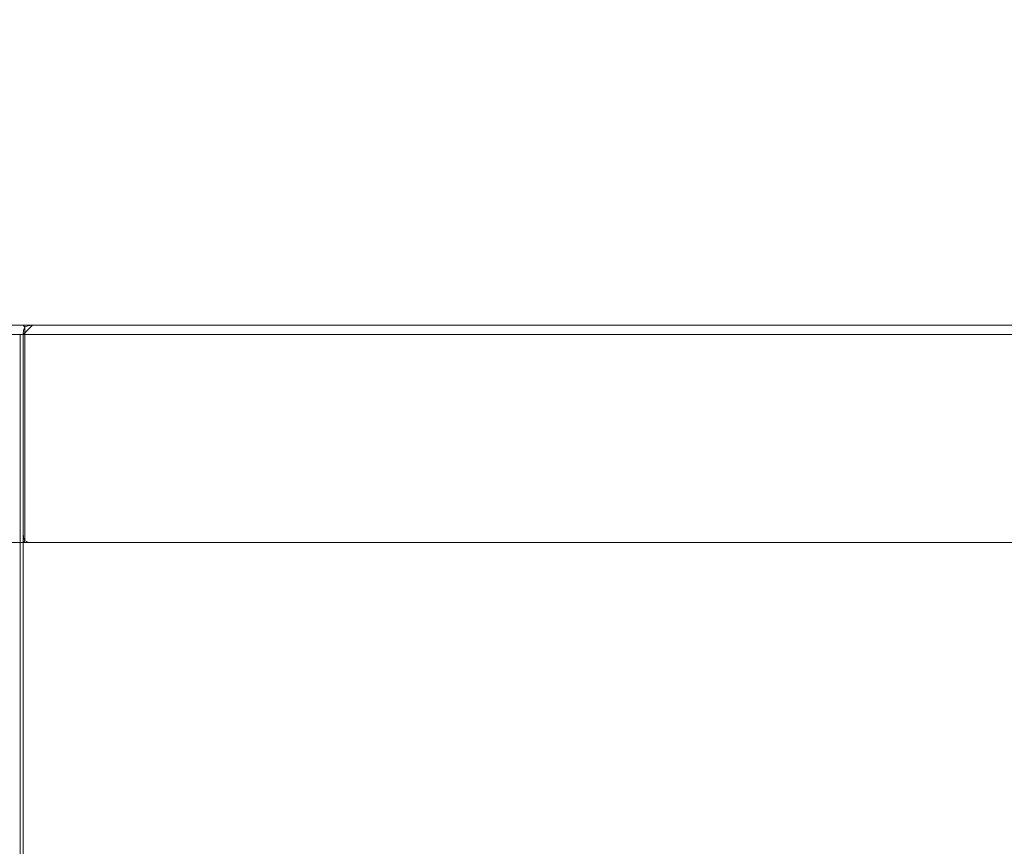
# Model space of a CAD drawing. Extents: x -464 to 338, y -349 to 151.
# Drawn here: x 5 to 85, y 18 to 85 of the extents above; entities that cross this region are included whole.
import ezdxf

# ---------------------------------------------------------------- set-up
doc = ezdxf.new("R2010")
doc.units = 0
doc.header["$LTSCALE"] = 500
doc.header["$MEASUREMENT"] = 0
doc.layers.add('DWXOUTLINES', color=7, linetype='Continuous')
doc.layers.add('EXC-KORPUS-WH', color=7, linetype='Continuous')

msp = doc.modelspace()

# ---------------------------------------------------------------- linework, layer by layer
at = {"layer": 'DWXOUTLINES', "color": 0, "lineweight": 0}
for p, q in [((-418.22, 60.13, 209.55), (292.77, 60.13, 209.55)), ((292.77, 60.13, 227.05), (-418.22, 60.13, 227.05)), ((-418.22, 60.13, 227.55), (292.77, 60.13, 227.55)), ((292.77, 60.13, 334.05), (-418.22, 60.13, 334.05)), ((6.27, 60.13, 465.05), (5.52, 59.38, 465.05)), ((6.27, 60.13, 447.55), (5.52, 59.38, 447.55)), ((5.52, 60.13, 466.3), (5.52, 60.13, 541.3)), ((6.27, 60.13, 542.05), (5.52, 60.13, 541.3)), ((6.27, 60.13, 465.55), (5.52, 60.13, 466.3)), ((5.64, 60, 447.68), (5.64, 60, 464.93)), ((5.64, 60, 465.68), (5.64, 42.75, 465.68)), ((5.64, 60, 541.93), (5.64, 42.75, 541.93)), ((292.77, 60.13, 447.55), (6.27, 60.13, 447.55)), ((292.77, 60.13, 465.05), (6.27, 60.13, 465.05)), ((6.27, 60.13, 465.55), (292.77, 60.13, 465.55)), ((292.77, 60.13, 542.05), (6.27, 60.13, 542.05)), ((-418.22, 59.38, 227.3), (292.77, 59.38, 227.3)), ((5.27, -168.61, 448.3), (5.27, 59.38, 448.3)), ((5.52, 59.38, 447.55), (5.52, -169.11, 447.55)), ((5.52, 59.38, 465.05), (5.52, -169.11, 465.05)), ((292.77, 59.38, 465.3), (6.27, 59.38, 465.3)), ((292.77, 42.63, 227.55), (-418.22, 42.63, 227.55)), ((-418.22, 42.63, 334.05), (292.77, 42.63, 334.05)), ((5.52, 42.63, 541.3), (5.52, 42.63, 466.3)), ((6.27, 42.63, 465.55), (5.52, 42.63, 466.3)), ((6.27, 42.63, 542.05), (5.52, 42.63, 541.3)), ((292.77, 42.63, 465.55), (6.27, 42.63, 465.55)), ((6.27, 42.63, 542.05), (292.77, 42.63, 542.05))]:
    msp.add_line(p, q, dxfattribs=at)
at = {"layer": 'EXC-KORPUS-WH', "lineweight": 0}
for points, invisible_edges in [([(319.344, -339.622, 161.075), (-444.656, 150.378, 161.075), (319.344, 150.378, 161.075), (319.344, -339.622, 161.075)], 15), ([(-444.656, 150.378, 161.075), (319.344, -339.622, 161.075), (-444.656, -339.622, 161.075), (-444.656, 150.378, 161.075)], 15), ([(-443.656, -338.622, 179.075), (318.344, 150.378, 179.075), (-443.656, 150.378, 179.075), (-443.656, -338.622, 179.075)], 15), ([(318.344, 150.378, 179.075), (-443.656, -338.622, 179.075), (318.344, -338.622, 179.075), (318.344, 150.378, 179.075)], 15), ([(-18.831, 4.881, 636.075), (-62.657, 150.378, 636.075), (331.343, 150.378, 636.075), (-18.831, 4.881, 636.075)], 15), ([(-40.18, 12.351, 648.075), (332.343, 150.378, 648.075), (-62.656, 150.378, 648.075), (-40.18, 12.351, 648.075)], 15), ([(332.343, 150.378, 648.075), (-40.18, 12.351, 648.075), (-18.831, 4.881, 648.075), (332.343, 150.378, 648.075)], 15), ([(-18.831, 4.881, 636.075), (331.343, 150.378, 636.075), (0.32, -7.153, 636.075), (-18.831, 4.881, 636.075)], 15), ([(0.32, -7.153, 648.075), (332.343, 150.378, 648.075), (-18.831, 4.881, 648.075), (0.32, -7.153, 648.075)], 15), ([(0.32, -7.153, 636.075), (331.343, 150.378, 636.075), (16.314, -23.146, 636.075), (0.32, -7.153, 636.075)], 15), ([(16.314, -23.146, 648.075), (332.343, 150.378, 648.075), (0.32, -7.153, 648.075), (16.314, -23.146, 648.075)], 15), ([(16.314, -23.146, 636.075), (331.343, 150.378, 636.075), (28.347, -42.298, 636.075), (16.314, -23.146, 636.075)], 15), ([(28.347, -42.298, 648.075), (332.343, 150.378, 648.075), (16.314, -23.146, 648.075), (28.347, -42.298, 648.075)], 15), ([(28.347, -42.298, 636.075), (331.343, 150.378, 636.075), (35.818, -63.647, 636.075), (28.347, -42.298, 636.075)], 15), ([(35.818, -63.647, 648.075), (332.343, 150.378, 648.075), (28.347, -42.298, 648.075), (35.818, -63.647, 648.075)], 15), ([(38.344, -86.123, 648.075), (332.343, 150.378, 648.075), (35.818, -63.647, 648.075), (38.344, -86.123, 648.075)], 15), ([(331.343, 150.378, 636.075), (38.344, -86.123, 636.075), (35.818, -63.647, 636.075), (331.343, 150.378, 636.075)], 15), ([(332.343, 150.378, 648.075), (38.344, -86.123, 648.075), (332.343, -86.123, 648.075), (332.343, 150.378, 648.075)], 15), ([(38.344, -86.123, 636.075), (331.343, 150.378, 636.075), (331.343, -86.123, 636.075), (38.344, -86.123, 636.075)], 15), ([(292.769, 60.376, 226.303), (-418.231, 60.376, 210.303), (-418.231, 60.376, 226.303), (292.769, 60.376, 226.303)], 15), ([(-418.231, 60.376, 210.303), (292.769, 60.376, 226.303), (292.769, 60.376, 210.303), (-418.231, 60.376, 210.303)], 15), ([(292.769, 60.376, 333.303), (-418.231, 60.376, 228.303), (-418.231, 60.376, 333.303), (292.769, 60.376, 333.303)], 15), ([(-418.231, 60.376, 228.303), (292.769, 60.376, 333.303), (292.769, 60.376, 228.303), (-418.231, 60.376, 228.303)], 15), ([(292.769, 60.313, 209.865), (-418.231, 60.376, 210.303), (292.769, 60.376, 210.303), (292.769, 60.313, 209.865)], 15), ([(-418.231, 60.376, 210.303), (292.769, 60.313, 209.865), (-418.231, 60.313, 209.865), (-418.231, 60.376, 210.303)], 15), ([(-418.231, 60.313, 226.74), (292.769, 60.376, 226.303), (-418.231, 60.376, 226.303), (-418.231, 60.313, 226.74)], 15), ([(292.769, 60.376, 226.303), (-418.231, 60.313, 226.74), (292.769, 60.313, 226.74), (292.769, 60.376, 226.303)], 15), ([(292.769, 60.313, 227.865), (-418.231, 60.376, 228.303), (292.769, 60.376, 228.303), (292.769, 60.313, 227.865)], 15), ([(-418.231, 60.376, 228.303), (292.769, 60.313, 227.865), (-418.231, 60.313, 227.865), (-418.231, 60.376, 228.303)], 15), ([(-418.231, 60.313, 333.74), (292.769, 60.376, 333.303), (-418.231, 60.376, 333.303), (-418.231, 60.313, 333.74)], 15), ([(292.769, 60.376, 333.303), (-418.231, 60.313, 333.74), (292.769, 60.313, 333.74), (292.769, 60.376, 333.303)], 15), ([(292.769, 60.126, 209.553), (-418.231, 60.313, 209.865), (292.769, 60.313, 209.865), (292.769, 60.126, 209.553)], 15), ([(-418.231, 60.313, 209.865), (292.769, 60.126, 209.553), (-418.231, 60.126, 209.553), (-418.231, 60.313, 209.865)], 13), ([(-418.231, 60.126, 227.053), (292.769, 60.313, 226.74), (-418.231, 60.313, 226.74), (-418.231, 60.126, 227.053)], 15), ([(292.769, 60.313, 226.74), (-418.231, 60.126, 227.053), (292.769, 60.126, 227.053), (292.769, 60.313, 226.74)], 13), ([(292.769, 60.126, 227.553), (-418.231, 60.313, 227.865), (292.769, 60.313, 227.865), (292.769, 60.126, 227.553)], 15), ([(-418.231, 60.313, 227.865), (292.769, 60.126, 227.553), (-418.231, 60.126, 227.553), (-418.231, 60.313, 227.865)], 13), ([(-418.231, 60.126, 334.053), (292.769, 60.313, 333.74), (-418.231, 60.313, 333.74), (-418.231, 60.126, 334.053)], 15), ([(292.769, 60.313, 333.74), (-418.231, 60.126, 334.053), (292.769, 60.126, 334.053), (292.769, 60.313, 333.74)], 13), ([(5.831, 60.313, 448.303), (5.55, 60.095, 447.959), (5.518, 60.126, 448.303), (5.831, 60.313, 448.303)], 15), ([(5.55, 60.095, 464.646), (5.831, 60.313, 464.303), (5.518, 60.126, 464.303), (5.55, 60.095, 464.646)], 15), ([(5.831, 60.313, 466.303), (5.55, 60.095, 465.959), (5.518, 60.126, 466.303), (5.831, 60.313, 466.303)], 15), ([(5.55, 60.095, 541.646), (5.831, 60.313, 541.303), (5.518, 60.126, 541.303), (5.55, 60.095, 541.646)], 15), ([(5.518, 60.126, 448.303), (5.831, 60.313, 464.303), (5.831, 60.313, 448.303), (5.518, 60.126, 448.303)], 15), ([(5.831, 60.313, 464.303), (5.518, 60.126, 448.303), (5.518, 60.126, 464.303), (5.831, 60.313, 464.303)], 15), ([(5.518, 60.126, 466.303), (5.831, 60.313, 541.303), (5.831, 60.313, 466.303), (5.518, 60.126, 466.303)], 15), ([(5.831, 60.313, 541.303), (5.518, 60.126, 466.303), (5.518, 60.126, 541.303), (5.831, 60.313, 541.303)], 15), ([(5.55, 60.095, 447.959), (5.831, 60.313, 448.303), (5.862, 60.251, 447.896), (5.55, 60.095, 447.959)], 15), ([(5.831, 60.313, 464.303), (5.55, 60.095, 464.646), (5.862, 60.251, 464.709), (5.831, 60.313, 464.303)], 15), ([(5.55, 60.095, 465.959), (5.831, 60.313, 466.303), (5.862, 60.251, 465.896), (5.55, 60.095, 465.959)], 15), ([(5.831, 60.313, 541.303), (5.55, 60.095, 541.646), (5.862, 60.251, 541.709), (5.831, 60.313, 541.303)], 15), ([(6.268, 60.376, 448.303), (5.862, 60.251, 447.896), (5.831, 60.313, 448.303), (6.268, 60.376, 448.303)], 15), ([(5.862, 60.251, 464.709), (6.268, 60.376, 464.303), (5.831, 60.313, 464.303), (5.862, 60.251, 464.709)], 15), ([(6.268, 60.376, 466.303), (5.862, 60.251, 465.896), (5.831, 60.313, 466.303), (6.268, 60.376, 466.303)], 15), ([(5.862, 60.251, 541.709), (6.268, 60.376, 541.303), (5.831, 60.313, 541.303), (5.862, 60.251, 541.709)], 15), ([(5.831, 60.313, 448.303), (6.268, 60.376, 464.303), (6.268, 60.376, 448.303), (5.831, 60.313, 448.303)], 15), ([(6.268, 60.376, 464.303), (5.831, 60.313, 448.303), (5.831, 60.313, 464.303), (6.268, 60.376, 464.303)], 15), ([(5.831, 60.313, 466.303), (6.268, 60.376, 541.303), (6.268, 60.376, 466.303), (5.831, 60.313, 466.303)], 15), ([(6.268, 60.376, 541.303), (5.831, 60.313, 466.303), (5.831, 60.313, 541.303), (6.268, 60.376, 541.303)], 15), ([(5.862, 60.251, 447.896), (6.268, 60.376, 448.303), (6.268, 60.313, 447.865), (5.862, 60.251, 447.896)], 15), ([(6.268, 60.376, 464.303), (5.862, 60.251, 464.709), (6.268, 60.313, 464.74), (6.268, 60.376, 464.303)], 15), ([(5.862, 60.251, 465.896), (6.268, 60.376, 466.303), (6.268, 60.313, 465.865), (5.862, 60.251, 465.896)], 15), ([(6.268, 60.376, 541.303), (5.862, 60.251, 541.709), (6.268, 60.313, 541.74), (6.268, 60.376, 541.303)], 15), ([(6.268, 60.313, 447.865), (5.925, 60.095, 447.584), (5.862, 60.251, 447.896), (6.268, 60.313, 447.865)], 15), ([(5.925, 60.095, 465.021), (6.268, 60.313, 464.74), (5.862, 60.251, 464.709), (5.925, 60.095, 465.021)], 15), ([(6.268, 60.313, 465.865), (5.925, 60.095, 465.584), (5.862, 60.251, 465.896), (6.268, 60.313, 465.865)], 15), ([(5.925, 60.095, 542.021), (6.268, 60.313, 541.74), (5.862, 60.251, 541.709), (5.925, 60.095, 542.021)], 15), ([(5.925, 60.095, 447.584), (6.268, 60.313, 447.865), (6.268, 60.126, 447.553), (5.925, 60.095, 447.584)], 15), ([(6.268, 60.313, 464.74), (5.925, 60.095, 465.021), (6.268, 60.126, 465.053), (6.268, 60.313, 464.74)], 15), ([(5.925, 60.095, 465.584), (6.268, 60.313, 465.865), (6.268, 60.126, 465.553), (5.925, 60.095, 465.584)], 11), ([(6.268, 60.313, 541.74), (5.925, 60.095, 542.021), (6.268, 60.126, 542.053), (6.268, 60.313, 541.74)], 13), ([(292.768, 60.376, 464.303), (6.268, 60.376, 448.303), (6.268, 60.376, 464.303), (292.768, 60.376, 464.303)], 15), ([(6.268, 60.376, 448.303), (292.768, 60.376, 464.303), (292.768, 60.376, 448.303), (6.268, 60.376, 448.303)], 15), ([(292.768, 60.376, 541.303), (6.268, 60.376, 466.303), (6.268, 60.376, 541.303), (292.768, 60.376, 541.303)], 15), ([(6.268, 60.376, 466.303), (292.768, 60.376, 541.303), (292.768, 60.376, 466.303), (6.268, 60.376, 466.303)], 15), ([(292.768, 60.313, 447.865), (6.268, 60.376, 448.303), (292.768, 60.376, 448.303), (292.768, 60.313, 447.865)], 15), ([(6.268, 60.376, 448.303), (292.768, 60.313, 447.865), (6.268, 60.313, 447.865), (6.268, 60.376, 448.303)], 15), ([(6.268, 60.313, 464.74), (292.768, 60.376, 464.303), (6.268, 60.376, 464.303), (6.268, 60.313, 464.74)], 15), ([(292.768, 60.376, 464.303), (6.268, 60.313, 464.74), (292.768, 60.313, 464.74), (292.768, 60.376, 464.303)], 15), ([(292.768, 60.313, 465.865), (6.268, 60.376, 466.303), (292.768, 60.376, 466.303), (292.768, 60.313, 465.865)], 15), ([(6.268, 60.376, 466.303), (292.768, 60.313, 465.865), (6.268, 60.313, 465.865), (6.268, 60.376, 466.303)], 15), ([(6.268, 60.313, 541.74), (292.768, 60.376, 541.303), (6.268, 60.376, 541.303), (6.268, 60.313, 541.74)], 15), ([(292.768, 60.376, 541.303), (6.268, 60.313, 541.74), (292.768, 60.313, 541.74), (292.768, 60.376, 541.303)], 15), ([(292.768, 60.126, 447.553), (6.268, 60.313, 447.865), (292.768, 60.313, 447.865), (292.768, 60.126, 447.553)], 15), ([(6.268, 60.313, 447.865), (292.768, 60.126, 447.553), (6.268, 60.126, 447.553), (6.268, 60.313, 447.865)], 15), ([(6.268, 60.126, 465.053), (292.768, 60.313, 464.74), (6.268, 60.313, 464.74), (6.268, 60.126, 465.053)], 15), ([(292.768, 60.313, 464.74), (6.268, 60.126, 465.053), (292.768, 60.126, 465.053), (292.768, 60.313, 464.74)], 15), ([(292.768, 60.126, 465.553), (6.268, 60.313, 465.865), (292.768, 60.313, 465.865), (292.768, 60.126, 465.553)], 15), ([(6.268, 60.313, 465.865), (292.768, 60.126, 465.553), (6.268, 60.126, 465.553), (6.268, 60.313, 465.865)], 13), ([(6.268, 60.126, 542.053), (292.768, 60.313, 541.74), (6.268, 60.313, 541.74), (6.268, 60.126, 542.053)], 15), ([(292.768, 60.313, 541.74), (6.268, 60.126, 542.053), (292.768, 60.126, 542.053), (292.768, 60.313, 541.74)], 13), ([(292.769, 60.126, 227.053), (-418.231, 59.813, 227.24), (292.769, 59.813, 227.24), (292.769, 60.126, 227.053)], 15), ([(-418.231, 59.813, 227.24), (292.769, 60.126, 227.053), (-418.231, 60.126, 227.053), (-418.231, 59.813, 227.24)], 15), ([(-418.231, 60.126, 209.553), (292.769, 59.813, 209.365), (-418.231, 59.813, 209.365), (-418.231, 60.126, 209.553)], 15), ([(292.769, 59.813, 209.365), (-418.231, 60.126, 209.553), (292.769, 60.126, 209.553), (292.769, 59.813, 209.365)], 15), ([(292.769, 60.126, 334.053), (-418.231, 59.813, 334.24), (292.769, 59.813, 334.24), (292.769, 60.126, 334.053)], 15), ([(-418.231, 59.813, 334.24), (292.769, 60.126, 334.053), (-418.231, 60.126, 334.053), (-418.231, 59.813, 334.24)], 15), ([(-418.231, 60.126, 227.553), (292.769, 59.813, 227.365), (-418.231, 59.813, 227.365), (-418.231, 60.126, 227.553)], 15), ([(292.769, 59.813, 227.365), (-418.231, 60.126, 227.553), (292.769, 60.126, 227.553), (292.769, 59.813, 227.365)], 15), ([(292.769, 59.813, 227.24), (-418.231, 59.376, 227.303), (292.769, 59.376, 227.303), (292.769, 59.813, 227.24)], 15), ([(-418.231, 59.376, 227.303), (292.769, 59.813, 227.24), (-418.231, 59.813, 227.24), (-418.231, 59.376, 227.303)], 15), ([(-418.231, 59.813, 209.365), (292.769, 59.376, 209.303), (-418.231, 59.376, 209.303), (-418.231, 59.813, 209.365)], 15), ([(292.769, 59.376, 209.303), (-418.231, 59.813, 209.365), (292.769, 59.813, 209.365), (292.769, 59.376, 209.303)], 15), ([(292.769, 59.813, 334.24), (-418.231, 59.376, 334.303), (292.769, 59.376, 334.303), (292.769, 59.813, 334.24)], 15), ([(-418.231, 59.376, 334.303), (292.769, 59.813, 334.24), (-418.231, 59.813, 334.24), (-418.231, 59.376, 334.303)], 15), ([(-418.231, 59.813, 227.365), (292.769, 59.376, 227.303), (-418.231, 59.376, 227.303), (-418.231, 59.813, 227.365)], 15), ([(292.769, 59.376, 227.303), (-418.231, 59.813, 227.365), (292.769, 59.813, 227.365), (292.769, 59.376, 227.303)], 15), ([(5.143, 59.782, 541.709), (5.268, 59.376, 541.303), (5.206, 59.813, 541.303), (5.143, 59.782, 541.709)], 15), ([(5.268, 59.376, 448.303), (5.143, 59.782, 447.896), (5.206, 59.813, 448.303), (5.268, 59.376, 448.303)], 15), ([(5.268, 59.376, 541.303), (5.143, 59.782, 541.709), (5.206, 59.376, 541.74), (5.268, 59.376, 541.303)], 15), ([(5.143, 59.782, 447.896), (5.268, 59.376, 448.303), (5.206, 59.376, 447.865), (5.143, 59.782, 447.896)], 15), ([(5.206, 59.813, 448.303), (5.268, 59.376, 541.303), (5.268, 59.376, 448.303), (5.206, 59.813, 448.303)], 15), ([(5.268, 59.376, 541.303), (5.206, 59.813, 448.303), (5.206, 59.813, 541.303), (5.268, 59.376, 541.303)], 15), ([(5.268, 59.376, 464.303), (5.393, 59.782, 464.709), (5.331, 59.813, 464.303), (5.268, 59.376, 464.303)], 15), ([(5.393, 59.782, 447.896), (5.268, 59.376, 448.303), (5.331, 59.813, 448.303), (5.393, 59.782, 447.896)], 15), ([(5.268, 59.376, 541.303), (5.393, 59.782, 541.709), (5.331, 59.813, 541.303), (5.268, 59.376, 541.303)], 15), ([(5.393, 59.782, 465.896), (5.268, 59.376, 466.303), (5.331, 59.813, 466.303), (5.393, 59.782, 465.896)], 15), ([(5.331, 59.813, 464.303), (5.268, 59.376, 448.303), (5.268, 59.376, 464.303), (5.331, 59.813, 464.303)], 15), ([(5.268, 59.376, 448.303), (5.331, 59.813, 464.303), (5.331, 59.813, 448.303), (5.268, 59.376, 448.303)], 15), ([(5.331, 59.813, 541.303), (5.268, 59.376, 466.303), (5.268, 59.376, 541.303), (5.331, 59.813, 541.303)], 15), ([(5.268, 59.376, 466.303), (5.331, 59.813, 541.303), (5.331, 59.813, 466.303), (5.268, 59.376, 466.303)], 15), ([(5.393, 59.782, 464.709), (5.268, 59.376, 464.303), (5.331, 59.376, 464.74), (5.393, 59.782, 464.709)], 15), ([(5.268, 59.376, 448.303), (5.393, 59.782, 447.896), (5.331, 59.376, 447.865), (5.268, 59.376, 448.303)], 15), ([(5.393, 59.782, 541.709), (5.268, 59.376, 541.303), (5.331, 59.376, 541.74), (5.393, 59.782, 541.709)], 15), ([(5.268, 59.376, 466.303), (5.393, 59.782, 465.896), (5.331, 59.376, 465.865), (5.268, 59.376, 466.303)], 15), ([(5.331, 59.813, 464.303), (5.55, 60.095, 464.646), (5.518, 60.126, 464.303), (5.331, 59.813, 464.303)], 13), ([(5.55, 60.095, 447.959), (5.331, 59.813, 448.303), (5.518, 60.126, 448.303), (5.55, 60.095, 447.959)], 11), ([(5.331, 59.813, 541.303), (5.55, 60.095, 541.646), (5.518, 60.126, 541.303), (5.331, 59.813, 541.303)], 13), ([(5.55, 60.095, 465.959), (5.331, 59.813, 466.303), (5.518, 60.126, 466.303), (5.55, 60.095, 465.959)], 11), ([(5.518, 60.126, 464.303), (5.331, 59.813, 448.303), (5.331, 59.813, 464.303), (5.518, 60.126, 464.303)], 15), ([(5.331, 59.813, 448.303), (5.518, 60.126, 464.303), (5.518, 60.126, 448.303), (5.331, 59.813, 448.303)], 13), ([(5.518, 60.126, 541.303), (5.331, 59.813, 466.303), (5.331, 59.813, 541.303), (5.518, 60.126, 541.303)], 15), ([(5.331, 59.813, 466.303), (5.518, 60.126, 541.303), (5.518, 60.126, 466.303), (5.331, 59.813, 466.303)], 13), ([(5.55, 60.095, 464.646), (5.331, 59.813, 464.303), (5.393, 59.782, 464.709), (5.55, 60.095, 464.646)], 15), ([(5.331, 59.813, 448.303), (5.55, 60.095, 447.959), (5.393, 59.782, 447.896), (5.331, 59.813, 448.303)], 15), ([(5.55, 60.095, 541.646), (5.331, 59.813, 541.303), (5.393, 59.782, 541.709), (5.55, 60.095, 541.646)], 15), ([(5.331, 59.813, 466.303), (5.55, 60.095, 465.959), (5.393, 59.782, 465.896), (5.331, 59.813, 466.303)], 15), ([(5.331, 59.376, 464.74), (5.55, 59.719, 465.021), (5.393, 59.782, 464.709), (5.331, 59.376, 464.74)], 15), ([(5.55, 59.719, 447.584), (5.331, 59.376, 447.865), (5.393, 59.782, 447.896), (5.55, 59.719, 447.584)], 15), ([(5.331, 59.376, 541.74), (5.55, 59.719, 542.021), (5.393, 59.782, 541.709), (5.331, 59.376, 541.74)], 15), ([(5.55, 59.719, 465.584), (5.331, 59.376, 465.865), (5.393, 59.782, 465.896), (5.55, 59.719, 465.584)], 15), ([(5.55, 59.719, 465.021), (5.331, 59.376, 464.74), (5.518, 59.376, 465.053), (5.55, 59.719, 465.021)], 11), ([(5.331, 59.376, 447.865), (5.55, 59.719, 447.584), (5.518, 59.376, 447.553), (5.331, 59.376, 447.865)], 13), ([(5.55, 59.719, 542.021), (5.331, 59.376, 541.74), (5.518, 59.376, 542.053), (5.55, 59.719, 542.021)], 11), ([(5.331, 59.376, 465.865), (5.55, 59.719, 465.584), (5.518, 59.376, 465.553), (5.331, 59.376, 465.865)], 13), ([(5.393, 59.782, 464.709), (5.643, 60.001, 464.928), (5.55, 60.095, 464.646), (5.393, 59.782, 464.709)], 13), ([(5.643, 60.001, 447.678), (5.393, 59.782, 447.896), (5.55, 60.095, 447.959), (5.643, 60.001, 447.678)], 11), ([(5.393, 59.782, 541.709), (5.643, 60.001, 541.928), (5.55, 60.095, 541.646), (5.393, 59.782, 541.709)], 13), ([(5.643, 60.001, 465.678), (5.393, 59.782, 465.896), (5.55, 60.095, 465.959), (5.643, 60.001, 465.678)], 11), ([(5.643, 60.001, 464.928), (5.393, 59.782, 464.709), (5.55, 59.719, 465.021), (5.643, 60.001, 464.928)], 11), ([(5.393, 59.782, 447.896), (5.643, 60.001, 447.678), (5.55, 59.719, 447.584), (5.393, 59.782, 447.896)], 13), ([(5.643, 60.001, 541.928), (5.393, 59.782, 541.709), (5.55, 59.719, 542.021), (5.643, 60.001, 541.928)], 11), ([(5.393, 59.782, 465.896), (5.643, 60.001, 465.678), (5.55, 59.719, 465.584), (5.393, 59.782, 465.896)], 13), ([(5.55, 59.719, 447.584), (5.831, 59.376, 447.365), (5.518, 59.376, 447.553), (5.55, 59.719, 447.584)], 15), ([(5.831, 59.376, 465.24), (5.55, 59.719, 465.021), (5.518, 59.376, 465.053), (5.831, 59.376, 465.24)], 15), ([(5.831, 59.376, 542.24), (5.55, 59.719, 542.021), (5.518, 59.376, 542.053), (5.831, 59.376, 542.24)], 15), ([(5.55, 59.719, 465.584), (5.831, 59.376, 465.365), (5.518, 59.376, 465.553), (5.55, 59.719, 465.584)], 15), ([(5.862, 60.251, 447.896), (5.643, 60.001, 447.678), (5.55, 60.095, 447.959), (5.862, 60.251, 447.896)], 15), ([(5.643, 60.001, 464.928), (5.862, 60.251, 464.709), (5.55, 60.095, 464.646), (5.643, 60.001, 464.928)], 15), ([(5.862, 60.251, 465.896), (5.643, 60.001, 465.678), (5.55, 60.095, 465.959), (5.862, 60.251, 465.896)], 15), ([(5.643, 60.001, 541.928), (5.862, 60.251, 541.709), (5.55, 60.095, 541.646), (5.643, 60.001, 541.928)], 15), ([(5.643, 60.001, 447.678), (5.862, 59.782, 447.428), (5.55, 59.719, 447.584), (5.643, 60.001, 447.678)], 15), ([(5.862, 59.782, 465.178), (5.643, 60.001, 464.928), (5.55, 59.719, 465.021), (5.862, 59.782, 465.178)], 15), ([(5.862, 59.782, 542.178), (5.643, 60.001, 541.928), (5.55, 59.719, 542.021), (5.862, 59.782, 542.178)], 15), ([(5.643, 60.001, 465.678), (5.862, 59.782, 465.428), (5.55, 59.719, 465.584), (5.643, 60.001, 465.678)], 15), ([(5.831, 59.376, 447.365), (5.55, 59.719, 447.584), (5.862, 59.782, 447.428), (5.831, 59.376, 447.365)], 15), ([(5.55, 59.719, 465.021), (5.831, 59.376, 465.24), (5.862, 59.782, 465.178), (5.55, 59.719, 465.021)], 15), ([(5.55, 59.719, 542.021), (5.831, 59.376, 542.24), (5.862, 59.782, 542.178), (5.55, 59.719, 542.021)], 15), ([(5.831, 59.376, 465.365), (5.55, 59.719, 465.584), (5.862, 59.782, 465.428), (5.831, 59.376, 465.365)], 15), ([(5.643, 60.001, 447.678), (5.862, 60.251, 447.896), (5.925, 60.095, 447.584), (5.643, 60.001, 447.678)], 15), ([(5.862, 60.251, 464.709), (5.643, 60.001, 464.928), (5.925, 60.095, 465.021), (5.862, 60.251, 464.709)], 15), ([(5.643, 60.001, 465.678), (5.862, 60.251, 465.896), (5.925, 60.095, 465.584), (5.643, 60.001, 465.678)], 11), ([(5.862, 60.251, 541.709), (5.643, 60.001, 541.928), (5.925, 60.095, 542.021), (5.862, 60.251, 541.709)], 13), ([(5.862, 59.782, 447.428), (5.643, 60.001, 447.678), (5.925, 60.095, 447.584), (5.862, 59.782, 447.428)], 13), ([(5.643, 60.001, 464.928), (5.862, 59.782, 465.178), (5.925, 60.095, 465.021), (5.643, 60.001, 464.928)], 11), ([(5.643, 60.001, 541.928), (5.862, 59.782, 542.178), (5.925, 60.095, 542.021), (5.643, 60.001, 541.928)], 15), ([(5.862, 59.782, 465.428), (5.643, 60.001, 465.678), (5.925, 60.095, 465.584), (5.862, 59.782, 465.428)], 15), ([(5.862, 59.782, 447.428), (6.268, 59.376, 447.303), (5.831, 59.376, 447.365), (5.862, 59.782, 447.428)], 15), ([(6.268, 59.376, 465.303), (5.862, 59.782, 465.178), (5.831, 59.376, 465.24), (6.268, 59.376, 465.303)], 15), ([(6.268, 59.376, 542.303), (5.862, 59.782, 542.178), (5.831, 59.376, 542.24), (6.268, 59.376, 542.303)], 15), ([(5.862, 59.782, 465.428), (6.268, 59.376, 465.303), (5.831, 59.376, 465.365), (5.862, 59.782, 465.428)], 15), ([(5.925, 60.095, 447.584), (6.268, 59.813, 447.365), (5.862, 59.782, 447.428), (5.925, 60.095, 447.584)], 15), ([(6.268, 59.813, 465.24), (5.925, 60.095, 465.021), (5.862, 59.782, 465.178), (6.268, 59.813, 465.24)], 15), ([(6.268, 59.813, 542.24), (5.925, 60.095, 542.021), (5.862, 59.782, 542.178), (6.268, 59.813, 542.24)], 15), ([(5.925, 60.095, 465.584), (6.268, 59.813, 465.365), (5.862, 59.782, 465.428), (5.925, 60.095, 465.584)], 15), ([(6.268, 59.376, 447.303), (5.862, 59.782, 447.428), (6.268, 59.813, 447.365), (6.268, 59.376, 447.303)], 15), ([(5.862, 59.782, 465.178), (6.268, 59.376, 465.303), (6.268, 59.813, 465.24), (5.862, 59.782, 465.178)], 15), ([(5.862, 59.782, 542.178), (6.268, 59.376, 542.303), (6.268, 59.813, 542.24), (5.862, 59.782, 542.178)], 15), ([(6.268, 59.376, 465.303), (5.862, 59.782, 465.428), (6.268, 59.813, 465.365), (6.268, 59.376, 465.303)], 15), ([(6.268, 59.813, 447.365), (5.925, 60.095, 447.584), (6.268, 60.126, 447.553), (6.268, 59.813, 447.365)], 13), ([(5.925, 60.095, 465.021), (6.268, 59.813, 465.24), (6.268, 60.126, 465.053), (5.925, 60.095, 465.021)], 11), ([(5.925, 60.095, 542.021), (6.268, 59.813, 542.24), (6.268, 60.126, 542.053), (5.925, 60.095, 542.021)], 15), ([(6.268, 59.813, 465.365), (5.925, 60.095, 465.584), (6.268, 60.126, 465.553), (6.268, 59.813, 465.365)], 15), ([(6.268, 60.126, 447.553), (292.768, 59.813, 447.365), (6.268, 59.813, 447.365), (6.268, 60.126, 447.553)], 15), ([(292.768, 59.813, 447.365), (6.268, 60.126, 447.553), (292.768, 60.126, 447.553), (292.768, 59.813, 447.365)], 13), ([(292.768, 60.126, 465.053), (6.268, 59.813, 465.24), (292.768, 59.813, 465.24), (292.768, 60.126, 465.053)], 15), ([(6.268, 59.813, 465.24), (292.768, 60.126, 465.053), (6.268, 60.126, 465.053), (6.268, 59.813, 465.24)], 13), ([(292.768, 60.126, 542.053), (6.268, 59.813, 542.24), (292.768, 59.813, 542.24), (292.768, 60.126, 542.053)], 15), ([(6.268, 59.813, 542.24), (292.768, 60.126, 542.053), (6.268, 60.126, 542.053), (6.268, 59.813, 542.24)], 15), ([(6.268, 60.126, 465.553), (292.768, 59.813, 465.365), (6.268, 59.813, 465.365), (6.268, 60.126, 465.553)], 15), ([(292.768, 59.813, 465.365), (6.268, 60.126, 465.553), (292.768, 60.126, 465.553), (292.768, 59.813, 465.365)], 15), ([(6.268, 59.813, 447.365), (292.768, 59.376, 447.303), (6.268, 59.376, 447.303), (6.268, 59.813, 447.365)], 15), ([(292.768, 59.376, 447.303), (6.268, 59.813, 447.365), (292.768, 59.813, 447.365), (292.768, 59.376, 447.303)], 15), ([(292.768, 59.813, 465.24), (6.268, 59.376, 465.303), (292.768, 59.376, 465.303), (292.768, 59.813, 465.24)], 15), ([(6.268, 59.376, 465.303), (292.768, 59.813, 465.24), (6.268, 59.813, 465.24), (6.268, 59.376, 465.303)], 15), ([(292.768, 59.813, 542.24), (6.268, 59.376, 542.303), (292.768, 59.376, 542.303), (292.768, 59.813, 542.24)], 15), ([(6.268, 59.376, 542.303), (292.768, 59.813, 542.24), (6.268, 59.813, 542.24), (6.268, 59.376, 542.303)], 15), ([(6.268, 59.813, 465.365), (292.768, 59.376, 465.303), (6.268, 59.376, 465.303), (6.268, 59.813, 465.365)], 15), ([(292.768, 59.376, 465.303), (6.268, 59.813, 465.365), (292.768, 59.813, 465.365), (292.768, 59.376, 465.303)], 15), ([(-418.231, -328.624, 227.303), (292.769, 59.376, 227.303), (-418.231, 59.376, 227.303), (-418.231, -328.624, 227.303)], 13), ([(292.769, 59.376, 227.303), (-418.231, -328.624, 227.303), (292.769, -328.624, 227.303), (292.769, 59.376, 227.303)], 15), ([(-418.231, 59.376, 209.303), (292.769, -328.624, 209.303), (-418.231, -328.624, 209.303), (-418.231, 59.376, 209.303)], 15), ([(292.769, -328.624, 209.303), (-418.231, 59.376, 209.303), (292.769, 59.376, 209.303), (292.769, -328.624, 209.303)], 15), ([(292.769, 59.376, 334.303), (-418.231, 43.376, 334.303), (292.769, 43.376, 334.303), (292.769, 59.376, 334.303)], 15), ([(-418.231, 43.376, 334.303), (292.769, 59.376, 334.303), (-418.231, 59.376, 334.303), (-418.231, 43.376, 334.303)], 15), ([(292.769, 43.376, 227.303), (-418.231, 59.376, 227.303), (292.769, 59.376, 227.303), (292.769, 43.376, 227.303)], 15), ([(-418.231, 59.376, 227.303), (292.769, 43.376, 227.303), (-418.231, 43.376, 227.303), (-418.231, 59.376, 227.303)], 15), ([(5.206, 59.376, 541.74), (5.268, -168.624, 541.303), (5.268, 59.376, 541.303), (5.206, 59.376, 541.74)], 15), ([(5.268, -168.624, 541.303), (5.206, 59.376, 541.74), (5.206, -168.624, 541.74), (5.268, -168.624, 541.303)], 15), ([(5.206, -168.624, 447.865), (5.268, 59.376, 448.303), (5.268, -168.624, 448.303), (5.206, -168.624, 447.865)], 15), ([(5.268, 59.376, 448.303), (5.206, -168.624, 447.865), (5.206, 59.376, 447.865), (5.268, 59.376, 448.303)], 15), ([(5.268, 59.376, 448.303), (5.268, -168.624, 464.303), (5.268, 59.376, 464.303), (5.268, 59.376, 448.303)], 15), ([(5.268, -168.624, 464.303), (5.268, 59.376, 448.303), (5.268, -168.624, 448.303), (5.268, -168.624, 464.303)], 13), ([(5.268, 59.376, 466.303), (5.268, 43.376, 541.303), (5.268, 59.376, 541.303), (5.268, 59.376, 466.303)], 15), ([(5.268, 43.376, 541.303), (5.268, 59.376, 466.303), (5.268, 43.376, 466.303), (5.268, 43.376, 541.303)], 15), ([(5.268, 59.376, 448.303), (5.268, -168.624, 541.303), (5.268, -168.624, 448.303), (5.268, 59.376, 448.303)], 15), ([(5.268, -168.624, 541.303), (5.268, 59.376, 448.303), (5.268, 59.376, 541.303), (5.268, -168.624, 541.303)], 15), ([(5.331, -168.749, 464.74), (5.268, 59.376, 464.303), (5.268, -168.624, 464.303), (5.331, -168.749, 464.74)], 15), ([(5.268, 59.376, 464.303), (5.331, -168.749, 464.74), (5.331, 59.376, 464.74), (5.268, 59.376, 464.303)], 15), ([(5.331, 59.376, 447.865), (5.268, -168.624, 448.303), (5.268, 59.376, 448.303), (5.331, 59.376, 447.865)], 15), ([(5.268, -168.624, 448.303), (5.331, 59.376, 447.865), (5.331, -168.749, 447.865), (5.268, -168.624, 448.303)], 15), ([(5.331, 43.376, 541.74), (5.268, 59.376, 541.303), (5.268, 43.376, 541.303), (5.331, 43.376, 541.74)], 15), ([(5.268, 59.376, 541.303), (5.331, 43.376, 541.74), (5.331, 59.376, 541.74), (5.268, 59.376, 541.303)], 15), ([(5.331, 59.376, 465.865), (5.268, 43.376, 466.303), (5.268, 59.376, 466.303), (5.331, 59.376, 465.865)], 15), ([(5.268, 43.376, 466.303), (5.331, 59.376, 465.865), (5.331, 43.376, 465.865), (5.268, 43.376, 466.303)], 15), ([(5.518, -169.124, 465.053), (5.331, 59.376, 464.74), (5.331, -168.749, 464.74), (5.518, -169.124, 465.053)], 15), ([(5.331, 59.376, 464.74), (5.518, -169.124, 465.053), (5.518, 59.376, 465.053), (5.331, 59.376, 464.74)], 13), ([(5.518, 59.376, 447.553), (5.331, -168.749, 447.865), (5.331, 59.376, 447.865), (5.518, 59.376, 447.553)], 15), ([(5.331, -168.749, 447.865), (5.518, 59.376, 447.553), (5.518, -169.124, 447.553), (5.331, -168.749, 447.865)], 13), ([(5.518, 43.376, 542.053), (5.331, 59.376, 541.74), (5.331, 43.376, 541.74), (5.518, 43.376, 542.053)], 15), ([(5.331, 59.376, 541.74), (5.518, 43.376, 542.053), (5.518, 59.376, 542.053), (5.331, 59.376, 541.74)], 13), ([(5.518, 59.376, 465.553), (5.331, 43.376, 465.865), (5.331, 59.376, 465.865), (5.518, 59.376, 465.553)], 15), ([(5.331, 43.376, 465.865), (5.518, 59.376, 465.553), (5.518, 43.376, 465.553), (5.331, 43.376, 465.865)], 13), ([(5.518, -169.124, 447.553), (5.831, 59.376, 447.365), (5.831, -169.749, 447.365), (5.518, -169.124, 447.553)], 15), ([(5.831, 59.376, 447.365), (5.518, -169.124, 447.553), (5.518, 59.376, 447.553), (5.831, 59.376, 447.365)], 15), ([(5.518, 59.376, 465.053), (5.831, -169.749, 465.24), (5.831, 59.376, 465.24), (5.518, 59.376, 465.053)], 15), ([(5.831, -169.749, 465.24), (5.518, 59.376, 465.053), (5.518, -169.124, 465.053), (5.831, -169.749, 465.24)], 15), ([(5.518, 59.376, 542.053), (5.831, 43.376, 542.24), (5.831, 59.376, 542.24), (5.518, 59.376, 542.053)], 15), ([(5.831, 43.376, 542.24), (5.518, 59.376, 542.053), (5.518, 43.376, 542.053), (5.831, 43.376, 542.24)], 15), ([(5.518, 43.376, 465.553), (5.831, 59.376, 465.365), (5.831, 43.376, 465.365), (5.518, 43.376, 465.553)], 15), ([(5.831, 59.376, 465.365), (5.518, 43.376, 465.553), (5.518, 59.376, 465.553), (5.831, 59.376, 465.365)], 15), ([(5.831, -169.749, 447.365), (6.268, 59.376, 447.303), (6.268, -170.624, 447.303), (5.831, -169.749, 447.365)], 15), ([(6.268, 59.376, 447.303), (5.831, -169.749, 447.365), (5.831, 59.376, 447.365), (6.268, 59.376, 447.303)], 15), ([(5.831, 59.376, 465.24), (6.268, -170.624, 465.303), (6.268, 59.376, 465.303), (5.831, 59.376, 465.24)], 15), ([(6.268, -170.624, 465.303), (5.831, 59.376, 465.24), (5.831, -169.749, 465.24), (6.268, -170.624, 465.303)], 15), ([(5.831, 59.376, 542.24), (6.268, 43.376, 542.303), (6.268, 59.376, 542.303), (5.831, 59.376, 542.24)], 15), ([(6.268, 43.376, 542.303), (5.831, 59.376, 542.24), (5.831, 43.376, 542.24), (6.268, 43.376, 542.303)], 15), ([(5.831, 43.376, 465.365), (6.268, 59.376, 465.303), (6.268, 43.376, 465.303), (5.831, 43.376, 465.365)], 15), ([(6.268, 59.376, 465.303), (5.831, 43.376, 465.365), (5.831, 59.376, 465.365), (6.268, 59.376, 465.303)], 15), ([(6.268, -170.624, 447.303), (292.768, 59.376, 447.303), (292.768, -328.624, 447.303), (6.268, -170.624, 447.303)], 15), ([(6.268, -170.624, 447.303), (6.268, 59.376, 447.303), (292.768, 59.376, 447.303), (6.268, -170.624, 447.303)], 15), ([(292.768, -328.624, 465.303), (6.268, 59.376, 465.303), (6.268, -170.624, 465.303), (292.768, -328.624, 465.303)], 15), ([(292.768, 59.376, 465.303), (6.268, 59.376, 465.303), (292.768, -328.624, 465.303), (292.768, 59.376, 465.303)], 14), ([(6.268, 43.376, 542.303), (292.768, 59.376, 542.303), (6.268, 59.376, 542.303), (6.268, 43.376, 542.303)], 15), ([(292.768, 59.376, 542.303), (6.268, 43.376, 542.303), (292.768, 43.376, 542.303), (292.768, 59.376, 542.303)], 15), ([(6.268, 59.376, 465.303), (292.768, 43.376, 465.303), (6.268, 43.376, 465.303), (6.268, 59.376, 465.303)], 15), ([(292.768, 43.376, 465.303), (6.268, 59.376, 465.303), (292.768, 59.376, 465.303), (292.768, 43.376, 465.303)], 15), ([(-418.231, 42.938, 334.24), (292.769, 43.376, 334.303), (-418.231, 43.376, 334.303), (-418.231, 42.938, 334.24)], 15), ([(292.769, 43.376, 334.303), (-418.231, 42.938, 334.24), (292.769, 42.938, 334.24), (292.769, 43.376, 334.303)], 15), ([(292.769, 42.938, 227.365), (-418.231, 43.376, 227.303), (292.769, 43.376, 227.303), (292.769, 42.938, 227.365)], 15), ([(-418.231, 43.376, 227.303), (292.769, 42.938, 227.365), (-418.231, 42.938, 227.365), (-418.231, 43.376, 227.303)], 15), ([(-418.231, 42.626, 334.053), (292.769, 42.938, 334.24), (-418.231, 42.938, 334.24), (-418.231, 42.626, 334.053)], 15), ([(292.769, 42.938, 334.24), (-418.231, 42.626, 334.053), (292.769, 42.626, 334.053), (292.769, 42.938, 334.24)], 15), ([(292.769, 42.626, 227.553), (-418.231, 42.938, 227.365), (292.769, 42.938, 227.365), (292.769, 42.626, 227.553)], 15), ([(-418.231, 42.938, 227.365), (292.769, 42.626, 227.553), (-418.231, 42.626, 227.553), (-418.231, 42.938, 227.365)], 15), ([(5.393, 42.969, 465.896), (5.268, 43.376, 466.303), (5.331, 43.376, 465.865), (5.393, 42.969, 465.896)], 15), ([(5.268, 43.376, 466.303), (5.393, 42.969, 465.896), (5.331, 42.938, 466.303), (5.268, 43.376, 466.303)], 15), ([(5.393, 42.969, 541.709), (5.268, 43.376, 541.303), (5.331, 42.938, 541.303), (5.393, 42.969, 541.709)], 15), ([(5.268, 43.376, 541.303), (5.393, 42.969, 541.709), (5.331, 43.376, 541.74), (5.268, 43.376, 541.303)], 15), ([(5.331, 42.938, 466.303), (5.268, 43.376, 541.303), (5.268, 43.376, 466.303), (5.331, 42.938, 466.303)], 15), ([(5.268, 43.376, 541.303), (5.331, 42.938, 466.303), (5.331, 42.938, 541.303), (5.268, 43.376, 541.303)], 15), ([(5.55, 43.032, 465.584), (5.331, 43.376, 465.865), (5.518, 43.376, 465.553), (5.55, 43.032, 465.584)], 11), ([(5.331, 43.376, 465.865), (5.55, 43.032, 465.584), (5.393, 42.969, 465.896), (5.331, 43.376, 465.865)], 15), ([(5.55, 43.032, 542.021), (5.331, 43.376, 541.74), (5.393, 42.969, 541.709), (5.55, 43.032, 542.021)], 15), ([(5.331, 43.376, 541.74), (5.55, 43.032, 542.021), (5.518, 43.376, 542.053), (5.331, 43.376, 541.74)], 13), ([(5.55, 42.657, 465.959), (5.331, 42.938, 466.303), (5.393, 42.969, 465.896), (5.55, 42.657, 465.959)], 15), ([(5.331, 42.938, 541.303), (5.55, 42.657, 541.646), (5.393, 42.969, 541.709), (5.331, 42.938, 541.303)], 15), ([(5.331, 42.938, 466.303), (5.55, 42.657, 465.959), (5.518, 42.626, 466.303), (5.331, 42.938, 466.303)], 13), ([(5.55, 42.657, 541.646), (5.331, 42.938, 541.303), (5.518, 42.626, 541.303), (5.55, 42.657, 541.646)], 11), ([(5.518, 42.626, 466.303), (5.331, 42.938, 541.303), (5.331, 42.938, 466.303), (5.518, 42.626, 466.303)], 15), ([(5.331, 42.938, 541.303), (5.518, 42.626, 466.303), (5.518, 42.626, 541.303), (5.331, 42.938, 541.303)], 13), ([(5.643, 42.751, 465.678), (5.393, 42.969, 465.896), (5.55, 43.032, 465.584), (5.643, 42.751, 465.678)], 11), ([(5.393, 42.969, 541.709), (5.643, 42.751, 541.928), (5.55, 43.032, 542.021), (5.393, 42.969, 541.709)], 13), ([(5.393, 42.969, 465.896), (5.643, 42.751, 465.678), (5.55, 42.657, 465.959), (5.393, 42.969, 465.896)], 13), ([(5.643, 42.751, 541.928), (5.393, 42.969, 541.709), (5.55, 42.657, 541.646), (5.643, 42.751, 541.928)], 11), ([(5.55, 43.032, 542.021), (5.831, 43.376, 542.24), (5.518, 43.376, 542.053), (5.55, 43.032, 542.021)], 15), ([(5.831, 43.376, 465.365), (5.55, 43.032, 465.584), (5.518, 43.376, 465.553), (5.831, 43.376, 465.365)], 15), ([(5.831, 43.376, 542.24), (5.55, 43.032, 542.021), (5.862, 42.969, 542.178), (5.831, 43.376, 542.24)], 15), ([(5.55, 43.032, 465.584), (5.831, 43.376, 465.365), (5.862, 42.969, 465.428), (5.55, 43.032, 465.584)], 15), ([(5.643, 42.751, 541.928), (5.862, 42.969, 542.178), (5.55, 43.032, 542.021), (5.643, 42.751, 541.928)], 15), ([(5.862, 42.969, 465.428), (5.643, 42.751, 465.678), (5.55, 43.032, 465.584), (5.862, 42.969, 465.428)], 15), ([(5.862, 42.969, 542.178), (5.643, 42.751, 541.928), (5.925, 42.657, 542.021), (5.862, 42.969, 542.178)], 15), ([(5.643, 42.751, 465.678), (5.862, 42.969, 465.428), (5.925, 42.657, 465.584), (5.643, 42.751, 465.678)], 15), ([(5.862, 42.969, 542.178), (6.268, 43.376, 542.303), (5.831, 43.376, 542.24), (5.862, 42.969, 542.178)], 15), ([(6.268, 43.376, 465.303), (5.862, 42.969, 465.428), (5.831, 43.376, 465.365), (6.268, 43.376, 465.303)], 15), ([(6.268, 43.376, 542.303), (5.862, 42.969, 542.178), (6.268, 42.938, 542.24), (6.268, 43.376, 542.303)], 15), ([(5.862, 42.969, 465.428), (6.268, 43.376, 465.303), (6.268, 42.938, 465.365), (5.862, 42.969, 465.428)], 15), ([(5.925, 42.657, 542.021), (6.268, 42.938, 542.24), (5.862, 42.969, 542.178), (5.925, 42.657, 542.021)], 15), ([(6.268, 42.938, 465.365), (5.925, 42.657, 465.584), (5.862, 42.969, 465.428), (6.268, 42.938, 465.365)], 15), ([(6.268, 42.938, 542.24), (5.925, 42.657, 542.021), (6.268, 42.626, 542.053), (6.268, 42.938, 542.24)], 15), ([(5.925, 42.657, 465.584), (6.268, 42.938, 465.365), (6.268, 42.626, 465.553), (5.925, 42.657, 465.584)], 15), ([(6.268, 42.938, 542.24), (292.768, 43.376, 542.303), (6.268, 43.376, 542.303), (6.268, 42.938, 542.24)], 15), ([(292.768, 43.376, 542.303), (6.268, 42.938, 542.24), (292.768, 42.938, 542.24), (292.768, 43.376, 542.303)], 15), ([(292.768, 42.938, 465.365), (6.268, 43.376, 465.303), (292.768, 43.376, 465.303), (292.768, 42.938, 465.365)], 15), ([(6.268, 43.376, 465.303), (292.768, 42.938, 465.365), (6.268, 42.938, 465.365), (6.268, 43.376, 465.303)], 15), ([(6.268, 42.626, 542.053), (292.768, 42.938, 542.24), (6.268, 42.938, 542.24), (6.268, 42.626, 542.053)], 15), ([(292.768, 42.938, 542.24), (6.268, 42.626, 542.053), (292.768, 42.626, 542.053), (292.768, 42.938, 542.24)], 15), ([(292.768, 42.626, 465.553), (6.268, 42.938, 465.365), (292.768, 42.938, 465.365), (292.768, 42.626, 465.553)], 15), ([(6.268, 42.938, 465.365), (292.768, 42.626, 465.553), (6.268, 42.626, 465.553), (6.268, 42.938, 465.365)], 15), ([(-418.231, 42.626, 227.553), (292.769, 42.438, 227.865), (-418.231, 42.438, 227.865), (-418.231, 42.626, 227.553)], 15), ([(292.769, 42.438, 227.865), (-418.231, 42.626, 227.553), (292.769, 42.626, 227.553), (292.769, 42.438, 227.865)], 13), ([(292.769, 42.626, 334.053), (-418.231, 42.438, 333.74), (292.769, 42.438, 333.74), (292.769, 42.626, 334.053)], 15), ([(-418.231, 42.438, 333.74), (292.769, 42.626, 334.053), (-418.231, 42.626, 334.053), (-418.231, 42.438, 333.74)], 13), ([(-418.231, 42.438, 227.865), (292.769, 42.376, 228.303), (-418.231, 42.376, 228.303), (-418.231, 42.438, 227.865)], 15), ([(292.769, 42.376, 228.303), (-418.231, 42.438, 227.865), (292.769, 42.438, 227.865), (292.769, 42.376, 228.303)], 15), ([(292.769, 42.438, 333.74), (-418.231, 42.376, 333.303), (292.769, 42.376, 333.303), (292.769, 42.438, 333.74)], 15), ([(-418.231, 42.376, 333.303), (292.769, 42.438, 333.74), (-418.231, 42.438, 333.74), (-418.231, 42.376, 333.303)], 15), ([(-418.231, 42.376, 333.303), (292.769, 42.376, 228.303), (292.769, 42.376, 333.303), (-418.231, 42.376, 333.303)], 15), ([(292.769, 42.376, 228.303), (-418.231, 42.376, 333.303), (-418.231, 42.376, 228.303), (292.769, 42.376, 228.303)], 15), ([(5.55, 42.657, 465.959), (5.831, 42.438, 466.303), (5.518, 42.626, 466.303), (5.55, 42.657, 465.959)], 15), ([(5.831, 42.438, 541.303), (5.55, 42.657, 541.646), (5.518, 42.626, 541.303), (5.831, 42.438, 541.303)], 15), ([(5.518, 42.626, 541.303), (5.831, 42.438, 466.303), (5.831, 42.438, 541.303), (5.518, 42.626, 541.303)], 15), ([(5.831, 42.438, 466.303), (5.518, 42.626, 541.303), (5.518, 42.626, 466.303), (5.831, 42.438, 466.303)], 15), ([(5.643, 42.751, 465.678), (5.862, 42.501, 465.896), (5.55, 42.657, 465.959), (5.643, 42.751, 465.678)], 15), ([(5.862, 42.501, 541.709), (5.643, 42.751, 541.928), (5.55, 42.657, 541.646), (5.862, 42.501, 541.709)], 15), ([(5.831, 42.438, 466.303), (5.55, 42.657, 465.959), (5.862, 42.501, 465.896), (5.831, 42.438, 466.303)], 15), ([(5.55, 42.657, 541.646), (5.831, 42.438, 541.303), (5.862, 42.501, 541.709), (5.55, 42.657, 541.646)], 15), ([(5.862, 42.501, 465.896), (5.643, 42.751, 465.678), (5.925, 42.657, 465.584), (5.862, 42.501, 465.896)], 13), ([(5.643, 42.751, 541.928), (5.862, 42.501, 541.709), (5.925, 42.657, 542.021), (5.643, 42.751, 541.928)], 11), ([(5.862, 42.501, 465.896), (6.268, 42.376, 466.303), (5.831, 42.438, 466.303), (5.862, 42.501, 465.896)], 15), ([(6.268, 42.376, 541.303), (5.862, 42.501, 541.709), (5.831, 42.438, 541.303), (6.268, 42.376, 541.303)], 15), ([(5.831, 42.438, 541.303), (6.268, 42.376, 466.303), (6.268, 42.376, 541.303), (5.831, 42.438, 541.303)], 15), ([(6.268, 42.376, 466.303), (5.831, 42.438, 541.303), (5.831, 42.438, 466.303), (6.268, 42.376, 466.303)], 15), ([(5.925, 42.657, 465.584), (6.268, 42.438, 465.865), (5.862, 42.501, 465.896), (5.925, 42.657, 465.584)], 15), ([(6.268, 42.438, 541.74), (5.925, 42.657, 542.021), (5.862, 42.501, 541.709), (6.268, 42.438, 541.74)], 15), ([(6.268, 42.376, 466.303), (5.862, 42.501, 465.896), (6.268, 42.438, 465.865), (6.268, 42.376, 466.303)], 15), ([(5.862, 42.501, 541.709), (6.268, 42.376, 541.303), (6.268, 42.438, 541.74), (5.862, 42.501, 541.709)], 15), ([(6.268, 42.438, 465.865), (5.925, 42.657, 465.584), (6.268, 42.626, 465.553), (6.268, 42.438, 465.865)], 13), ([(5.925, 42.657, 542.021), (6.268, 42.438, 541.74), (6.268, 42.626, 542.053), (5.925, 42.657, 542.021)], 11), ([(6.268, 42.626, 465.553), (292.768, 42.438, 465.865), (6.268, 42.438, 465.865), (6.268, 42.626, 465.553)], 15), ([(292.768, 42.438, 465.865), (6.268, 42.626, 465.553), (292.768, 42.626, 465.553), (292.768, 42.438, 465.865)], 13), ([(292.768, 42.626, 542.053), (6.268, 42.438, 541.74), (292.768, 42.438, 541.74), (292.768, 42.626, 542.053)], 15), ([(6.268, 42.438, 541.74), (292.768, 42.626, 542.053), (6.268, 42.626, 542.053), (6.268, 42.438, 541.74)], 13), ([(6.268, 42.438, 465.865), (292.768, 42.376, 466.303), (6.268, 42.376, 466.303), (6.268, 42.438, 465.865)], 15), ([(292.768, 42.376, 466.303), (6.268, 42.438, 465.865), (292.768, 42.438, 465.865), (292.768, 42.376, 466.303)], 15), ([(292.768, 42.438, 541.74), (6.268, 42.376, 541.303), (292.768, 42.376, 541.303), (292.768, 42.438, 541.74)], 15), ([(6.268, 42.376, 541.303), (292.768, 42.438, 541.74), (6.268, 42.438, 541.74), (6.268, 42.376, 541.303)], 15), ([(6.268, 42.376, 541.303), (292.768, 42.376, 466.303), (292.768, 42.376, 541.303), (6.268, 42.376, 541.303)], 15), ([(292.768, 42.376, 466.303), (6.268, 42.376, 541.303), (6.268, 42.376, 466.303), (292.768, 42.376, 466.303)], 15)]:
    msp.add_3dface(points, dxfattribs=dict(at, invisible_edges=invisible_edges))

doc.saveas('drawing.dxf')
